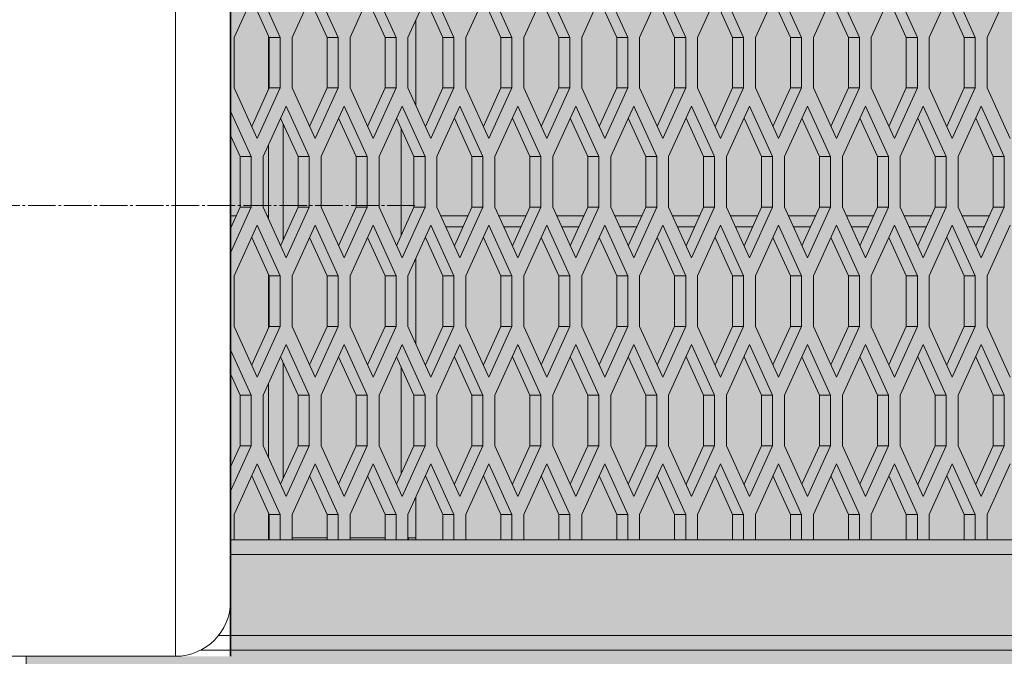
# Model space of a CAD drawing. Units: millimetres. Extents: x 0 to 30489, y -7 to 21000.
# Drawn here: x 7404 to 7939, y 6040 to 6386 of the extents above; entities that cross this region are included whole.
import ezdxf

# ---------------------------------------------------------------- set-up
doc = ezdxf.new("R2010")
doc.units = ezdxf.units.MM
for name, pattern in [('K5LT_AXLED', [19.5, 15, -1.5, 1.5, -1.5]), ('K5LT_BASIC', [0]), ('K5LT_THIN', [0])]:
    doc.linetypes.add(name, pattern=pattern)
for name, color, linetype, true_color in [('DIM', 6, 'Continuous', 0xff00ff), ('FOR', 7, 'Continuous', 0xffffff), ('G', 3, 'Continuous', 0x00ff00), ('OSI', 2, 'Continuous', 0xffff00), ('R', 1, 'Continuous', 0xff0000)]:
    doc.layers.add(name, color=color, linetype=linetype, true_color=true_color)

msp = doc.modelspace()

# ---------------------------------------------------------------- hatches: boundary and pattern name
at = {"layer": 'FOR', "true_color": 0xffffff}
msp.add_hatch(color=7, dxfattribs=at).paths.add_polyline_path([(8465.64, 4513.8), (8465.64, 6803.8), (7351.31, 6803.8), (7351.31, 6750.8), (7351.31, 6694.8), (7408.85, 6694.8), (7408.85, 6529.8), (7518.64, 6529.8), (7518.64, 6039.8), (7407.64, 6039.8), (7407.64, 5874.8), (7352.64, 5874.8), (7352.64, 5213.8), (6692.64, 5213.8), (6692.64, 5105.8), (6906.64, 5105.8), (6906.64, 4513.8)])

# ---------------------------------------------------------------- linework, layer by layer
at = {"layer": 'DIM', "color": 7, "linetype": 'K5LT_THIN', "lineweight": 18}
msp.add_line((7518.64, 6284.8), (7518.64, 7652.4), dxfattribs=at)
at = {"layer": 'G', "color": 5, "linetype": 'K5LT_BASIC', "lineweight": 35, "true_color": 0x0000ff}
msp.add_line((7518.64, 6039.8), (7518.64, 6529.8), dxfattribs=at)
at = {"layer": 'OSI', "color": 30, "linetype": 'K5LT_AXLED', "lineweight": 18, "true_color": 0xff8000}
msp.add_line((7618.64, 6284.8), (5684.64, 6284.8), dxfattribs=at)
at = {"layer": 'R', "color": 7, "linetype": 'K5LT_THIN', "lineweight": 18}
for p, q in [((7488.64, 6039.8), (7488.64, 6529.8)), ((7518.64, 6069.8), (7518.64, 6499.8)), ((7533.1, 6403.59), (7520.6, 6376.09)), ((7545.6, 6376.09), (7533.1, 6403.59)), ((7564.55, 6403.59), (7552.05, 6376.09)), ((7577.05, 6376.09), (7564.55, 6403.59)), ((7596, 6403.59), (7583.5, 6376.09)), ((7608.5, 6376.09), (7596, 6403.59)), ((7627.44, 6403.59), (7614.94, 6376.09)), ((7639.94, 6376.09), (7627.44, 6403.59)), ((7658.89, 6403.59), (7646.39, 6376.09)), ((7671.39, 6376.09), (7658.89, 6403.59)), ((7690.34, 6403.59), (7677.84, 6376.09)), ((7702.84, 6376.09), (7690.34, 6403.59)), ((7721.79, 6403.59), (7709.29, 6376.09)), ((7734.29, 6376.09), (7721.79, 6403.59)), ((7753.24, 6403.59), (7740.74, 6376.09)), ((7765.74, 6376.09), (7753.24, 6403.59)), ((7784.68, 6403.59), (7772.18, 6376.09)), ((7797.18, 6376.09), (7784.68, 6403.59)), ((7816.13, 6403.59), (7803.63, 6376.09)), ((7828.63, 6376.09), (7816.13, 6403.59)), ((7847.58, 6403.59), (7835.08, 6376.09)), ((7860.08, 6376.09), (7847.58, 6403.59)), ((7879.03, 6403.59), (7866.53, 6376.09)), ((7891.53, 6376.09), (7879.03, 6403.59)), ((7910.48, 6403.59), (7897.98, 6376.09)), ((7922.98, 6376.09), (7910.48, 6403.59)), ((7941.92, 6403.59), (7929.42, 6376.09)), ((7539.6, 6376.09), (7530.1, 6396.99)), ((7571.05, 6376.09), (7561.55, 6396.99)), ((7602.5, 6376.09), (7593, 6396.99)), ((7633.94, 6376.09), (7624.44, 6396.99)), ((7665.39, 6376.09), (7655.89, 6396.99)), ((7696.84, 6376.09), (7687.34, 6396.99)), ((7728.29, 6376.09), (7718.79, 6396.99)), ((7759.74, 6376.09), (7750.24, 6396.99)), ((7791.18, 6376.09), (7781.68, 6396.99)), ((7822.63, 6376.09), (7813.13, 6396.99)), ((7854.08, 6376.09), (7844.58, 6396.99)), ((7885.53, 6376.09), (7876.03, 6396.99)), ((7916.98, 6376.09), (7907.48, 6396.99)), ((7619.22, 6385.5), (7619.22, 6339.17)), ((7520.6, 6376.09), (7520.6, 6348.59)), ((7539.22, 6347.76), (7539.22, 6376.92)), ((7545.6, 6376.09), (7539.6, 6376.09)), ((7539.6, 6348.59), (7539.6, 6376.09)), ((7545.6, 6348.59), (7545.6, 6376.09)), ((7552.05, 6376.09), (7552.05, 6348.59)), ((7571.05, 6348.59), (7571.05, 6376.09)), ((7577.05, 6376.09), (7571.05, 6376.09)), ((7577.05, 6348.59), (7577.05, 6376.09)), ((7583.5, 6376.09), (7583.5, 6348.59)), ((7602.5, 6348.59), (7602.5, 6376.09)), ((7608.5, 6376.09), (7602.5, 6376.09)), ((7608.5, 6348.59), (7608.5, 6376.09)), ((7614.94, 6376.09), (7614.94, 6348.59)), ((7639.94, 6376.09), (7633.94, 6376.09)), ((7633.94, 6348.59), (7633.94, 6376.09)), ((7639.94, 6348.59), (7639.94, 6376.09)), ((7646.39, 6376.09), (7646.39, 6348.59)), ((7671.39, 6376.09), (7665.39, 6376.09)), ((7665.39, 6348.59), (7665.39, 6376.09)), ((7671.39, 6348.59), (7671.39, 6376.09)), ((7677.84, 6376.09), (7677.84, 6348.59)), ((7696.84, 6348.59), (7696.84, 6376.09)), ((7702.84, 6376.09), (7696.84, 6376.09)), ((7702.84, 6348.59), (7702.84, 6376.09)), ((7709.29, 6376.09), (7709.29, 6348.59)), ((7728.29, 6348.59), (7728.29, 6376.09)), ((7734.29, 6376.09), (7728.29, 6376.09)), ((7734.29, 6348.59), (7734.29, 6376.09)), ((7740.74, 6376.09), (7740.74, 6348.59)), ((7759.74, 6348.59), (7759.74, 6376.09)), ((7765.74, 6376.09), (7759.74, 6376.09)), ((7765.74, 6348.59), (7765.74, 6376.09)), ((7772.18, 6376.09), (7772.18, 6348.59)), ((7791.18, 6348.59), (7791.18, 6376.09)), ((7797.18, 6376.09), (7791.18, 6376.09)), ((7797.18, 6348.59), (7797.18, 6376.09)), ((7803.63, 6376.09), (7803.63, 6348.59)), ((7822.63, 6348.59), (7822.63, 6376.09)), ((7828.63, 6376.09), (7822.63, 6376.09)), ((7828.63, 6348.59), (7828.63, 6376.09)), ((7835.08, 6376.09), (7835.08, 6348.59)), ((7860.08, 6376.09), (7854.08, 6376.09)), ((7854.08, 6348.59), (7854.08, 6376.09)), ((7860.08, 6348.59), (7860.08, 6376.09)), ((7866.53, 6376.09), (7866.53, 6348.59)), ((7891.53, 6376.09), (7885.53, 6376.09)), ((7885.53, 6348.59), (7885.53, 6376.09)), ((7891.53, 6348.59), (7891.53, 6376.09)), ((7897.98, 6376.09), (7897.98, 6348.59)), ((7922.98, 6376.09), (7916.98, 6376.09)), ((7916.98, 6348.59), (7916.98, 6376.09)), ((7922.98, 6348.59), (7922.98, 6376.09)), ((7929.42, 6376.09), (7929.42, 6348.59)), ((7520.6, 6348.59), (7533.1, 6321.09)), ((7530.1, 6327.69), (7539.6, 6348.59)), ((7533.1, 6321.09), (7545.6, 6348.59)), ((7545.6, 6348.59), (7539.6, 6348.59)), ((7552.05, 6348.59), (7564.55, 6321.09)), ((7561.55, 6327.69), (7571.05, 6348.59)), ((7564.55, 6321.09), (7577.05, 6348.59)), ((7577.05, 6348.59), (7571.05, 6348.59)), ((7583.5, 6348.59), (7596, 6321.09)), ((7593, 6327.69), (7602.5, 6348.59)), ((7596, 6321.09), (7608.5, 6348.59)), ((7608.5, 6348.59), (7602.5, 6348.59)), ((7614.94, 6348.59), (7627.44, 6321.09)), ((7624.44, 6327.69), (7633.94, 6348.59)), ((7627.44, 6321.09), (7639.94, 6348.59)), ((7639.94, 6348.59), (7633.94, 6348.59)), ((7646.39, 6348.59), (7658.89, 6321.09)), ((7655.89, 6327.69), (7665.39, 6348.59)), ((7658.89, 6321.09), (7671.39, 6348.59)), ((7671.39, 6348.59), (7665.39, 6348.59)), ((7677.84, 6348.59), (7690.34, 6321.09)), ((7687.34, 6327.69), (7696.84, 6348.59)), ((7690.34, 6321.09), (7702.84, 6348.59)), ((7702.84, 6348.59), (7696.84, 6348.59)), ((7709.29, 6348.59), (7721.79, 6321.09)), ((7718.79, 6327.69), (7728.29, 6348.59)), ((7721.79, 6321.09), (7734.29, 6348.59)), ((7734.29, 6348.59), (7728.29, 6348.59)), ((7740.74, 6348.59), (7753.24, 6321.09)), ((7750.24, 6327.69), (7759.74, 6348.59)), ((7753.24, 6321.09), (7765.74, 6348.59)), ((7765.74, 6348.59), (7759.74, 6348.59)), ((7772.18, 6348.59), (7784.68, 6321.09)), ((7781.68, 6327.69), (7791.18, 6348.59)), ((7784.68, 6321.09), (7797.18, 6348.59)), ((7797.18, 6348.59), (7791.18, 6348.59)), ((7803.63, 6348.59), (7816.13, 6321.09)), ((7813.13, 6327.69), (7822.63, 6348.59)), ((7816.13, 6321.09), (7828.63, 6348.59)), ((7828.63, 6348.59), (7822.63, 6348.59)), ((7835.08, 6348.59), (7847.58, 6321.09)), ((7844.58, 6327.69), (7854.08, 6348.59)), ((7847.58, 6321.09), (7860.08, 6348.59)), ((7860.08, 6348.59), (7854.08, 6348.59)), ((7866.53, 6348.59), (7879.03, 6321.09)), ((7876.03, 6327.69), (7885.53, 6348.59)), ((7879.03, 6321.09), (7891.53, 6348.59)), ((7891.53, 6348.59), (7885.53, 6348.59)), ((7897.98, 6348.59), (7910.48, 6321.09)), ((7907.48, 6327.69), (7916.98, 6348.59)), ((7910.48, 6321.09), (7922.98, 6348.59)), ((7922.98, 6348.59), (7916.98, 6348.59)), ((7929.42, 6348.59), (7941.92, 6321.09)), ((7529.88, 6311.29), (7518.64, 6336.01)), ((7548.82, 6338.79), (7536.32, 6311.29)), ((7561.32, 6311.29), (7548.82, 6338.79)), ((7580.27, 6338.79), (7567.77, 6311.29)), ((7592.77, 6311.29), (7580.27, 6338.79)), ((7611.72, 6338.79), (7599.22, 6311.29)), ((7624.22, 6311.29), (7611.72, 6338.79)), ((7643.17, 6338.79), (7630.67, 6311.29)), ((7655.67, 6311.29), (7643.17, 6338.79)), ((7674.62, 6338.79), (7662.12, 6311.29)), ((7687.12, 6311.29), (7674.62, 6338.79)), ((7706.06, 6338.79), (7693.56, 6311.29)), ((7718.56, 6311.29), (7706.06, 6338.79)), ((7737.51, 6338.79), (7725.01, 6311.29)), ((7750.01, 6311.29), (7737.51, 6338.79)), ((7768.96, 6338.79), (7756.46, 6311.29)), ((7781.46, 6311.29), (7768.96, 6338.79)), ((7800.41, 6338.79), (7787.91, 6311.29)), ((7812.91, 6311.29), (7800.41, 6338.79)), ((7831.86, 6338.79), (7819.36, 6311.29)), ((7844.36, 6311.29), (7831.86, 6338.79)), ((7863.3, 6338.79), (7850.8, 6311.29)), ((7875.8, 6311.29), (7863.3, 6338.79)), ((7894.75, 6338.79), (7882.25, 6311.29)), ((7907.25, 6311.29), (7894.75, 6338.79)), ((7926.2, 6338.79), (7913.7, 6311.29)), ((7938.7, 6311.29), (7926.2, 6338.79)), ((7555.32, 6311.29), (7545.82, 6332.19)), ((7586.77, 6311.29), (7577.27, 6332.19)), ((7618.22, 6311.29), (7608.72, 6332.19)), ((7649.67, 6311.29), (7640.17, 6332.19)), ((7681.12, 6311.29), (7671.62, 6332.19)), ((7712.56, 6311.29), (7703.06, 6332.19)), ((7744.01, 6311.29), (7734.51, 6332.19)), ((7775.46, 6311.29), (7765.96, 6332.19)), ((7806.91, 6311.29), (7797.41, 6332.19)), ((7838.36, 6311.29), (7828.86, 6332.19)), ((7869.8, 6311.29), (7860.3, 6332.19)), ((7901.25, 6311.29), (7891.75, 6332.19)), ((7932.7, 6311.29), (7923.2, 6332.19)), ((7547.22, 6329.11), (7547.22, 6265.97)), ((7611.22, 6268.4), (7611.22, 6326.68)), ((7523.88, 6311.29), (7518.64, 6322.81)), ((7539.22, 6277.41), (7539.22, 6317.67)), ((7529.88, 6311.29), (7523.88, 6311.29)), ((7523.88, 6283.79), (7523.88, 6311.29)), ((7529.88, 6283.79), (7529.88, 6311.29)), ((7536.32, 6311.29), (7536.32, 6283.79)), ((7561.32, 6311.29), (7555.32, 6311.29)), ((7555.32, 6283.79), (7555.32, 6311.29)), ((7561.32, 6283.79), (7561.32, 6311.29)), ((7567.77, 6311.29), (7567.77, 6283.79)), ((7592.77, 6311.29), (7586.77, 6311.29)), ((7586.77, 6283.79), (7586.77, 6311.29)), ((7592.77, 6283.79), (7592.77, 6311.29)), ((7599.22, 6311.29), (7599.22, 6283.79)), ((7624.22, 6311.29), (7618.22, 6311.29)), ((7618.22, 6283.79), (7618.22, 6311.29)), ((7624.22, 6283.79), (7624.22, 6311.29)), ((7630.67, 6311.29), (7630.67, 6283.79)), ((7655.67, 6311.29), (7649.67, 6311.29)), ((7649.67, 6283.79), (7649.67, 6311.29)), ((7655.67, 6283.79), (7655.67, 6311.29)), ((7662.12, 6311.29), (7662.12, 6283.79)), ((7687.12, 6311.29), (7681.12, 6311.29)), ((7681.12, 6283.79), (7681.12, 6311.29)), ((7687.12, 6283.79), (7687.12, 6311.29)), ((7693.56, 6311.29), (7693.56, 6283.79)), ((7712.56, 6283.79), (7712.56, 6311.29)), ((7718.56, 6311.29), (7712.56, 6311.29)), ((7718.56, 6283.79), (7718.56, 6311.29)), ((7725.01, 6311.29), (7725.01, 6283.79)), ((7750.01, 6311.29), (7744.01, 6311.29)), ((7744.01, 6283.79), (7744.01, 6311.29)), ((7750.01, 6283.79), (7750.01, 6311.29)), ((7756.46, 6311.29), (7756.46, 6283.79)), ((7775.46, 6283.79), (7775.46, 6311.29)), ((7781.46, 6311.29), (7775.46, 6311.29)), ((7781.46, 6283.79), (7781.46, 6311.29)), ((7787.91, 6311.29), (7787.91, 6283.79)), ((7806.91, 6283.79), (7806.91, 6311.29)), ((7812.91, 6311.29), (7806.91, 6311.29)), ((7812.91, 6283.79), (7812.91, 6311.29)), ((7819.36, 6311.29), (7819.36, 6283.79)), ((7838.36, 6283.79), (7838.36, 6311.29)), ((7844.36, 6311.29), (7838.36, 6311.29)), ((7844.36, 6283.79), (7844.36, 6311.29)), ((7850.8, 6311.29), (7850.8, 6283.79)), ((7875.8, 6311.29), (7869.8, 6311.29)), ((7869.8, 6283.79), (7869.8, 6311.29)), ((7875.8, 6283.79), (7875.8, 6311.29)), ((7882.25, 6311.29), (7882.25, 6283.79)), ((7901.25, 6283.79), (7901.25, 6311.29)), ((7907.25, 6311.29), (7901.25, 6311.29)), ((7907.25, 6283.79), (7907.25, 6311.29)), ((7913.7, 6311.29), (7913.7, 6283.79)), ((7932.7, 6283.79), (7932.7, 6311.29)), ((7938.7, 6311.29), (7932.7, 6311.29)), ((7938.7, 6283.79), (7938.7, 6311.29)), ((7518.64, 6259.07), (7529.88, 6283.79)), ((7518.64, 6272.27), (7523.88, 6283.79)), ((7529.88, 6283.79), (7523.88, 6283.79)), ((7536.32, 6283.79), (7548.82, 6256.29)), ((7545.82, 6262.89), (7555.32, 6283.79)), ((7548.82, 6256.29), (7561.32, 6283.79)), ((7561.32, 6283.79), (7555.32, 6283.79)), ((7567.77, 6283.79), (7580.27, 6256.29)), ((7577.27, 6262.89), (7586.77, 6283.79)), ((7580.27, 6256.29), (7592.77, 6283.79)), ((7592.77, 6283.79), (7586.77, 6283.79)), ((7599.22, 6283.79), (7611.72, 6256.29)), ((7608.72, 6262.89), (7618.22, 6283.79)), ((7611.72, 6256.29), (7624.22, 6283.79)), ((7624.22, 6283.79), (7618.22, 6283.79)), ((7630.67, 6283.79), (7643.17, 6256.29)), ((7640.17, 6262.89), (7649.67, 6283.79)), ((7643.17, 6256.29), (7655.67, 6283.79)), ((7655.67, 6283.79), (7649.67, 6283.79)), ((7662.12, 6283.79), (7674.62, 6256.29)), ((7671.62, 6262.89), (7681.12, 6283.79)), ((7674.62, 6256.29), (7687.12, 6283.79)), ((7687.12, 6283.79), (7681.12, 6283.79)), ((7693.56, 6283.79), (7706.06, 6256.29)), ((7703.06, 6262.89), (7712.56, 6283.79)), ((7706.06, 6256.29), (7718.56, 6283.79)), ((7718.56, 6283.79), (7712.56, 6283.79)), ((7725.01, 6283.79), (7737.51, 6256.29)), ((7734.51, 6262.89), (7744.01, 6283.79)), ((7737.51, 6256.29), (7750.01, 6283.79)), ((7750.01, 6283.79), (7744.01, 6283.79)), ((7756.46, 6283.79), (7768.96, 6256.29)), ((7765.96, 6262.89), (7775.46, 6283.79)), ((7768.96, 6256.29), (7781.46, 6283.79)), ((7781.46, 6283.79), (7775.46, 6283.79)), ((7787.91, 6283.79), (7800.41, 6256.29)), ((7797.41, 6262.89), (7806.91, 6283.79)), ((7800.41, 6256.29), (7812.91, 6283.79)), ((7812.91, 6283.79), (7806.91, 6283.79)), ((7819.36, 6283.79), (7831.86, 6256.29)), ((7828.86, 6262.89), (7838.36, 6283.79)), ((7831.86, 6256.29), (7844.36, 6283.79)), ((7844.36, 6283.79), (7838.36, 6283.79)), ((7850.8, 6283.79), (7863.3, 6256.29)), ((7860.3, 6262.89), (7869.8, 6283.79)), ((7863.3, 6256.29), (7875.8, 6283.79)), ((7875.8, 6283.79), (7869.8, 6283.79)), ((7882.25, 6283.79), (7894.75, 6256.29)), ((7891.75, 6262.89), (7901.25, 6283.79)), ((7894.75, 6256.29), (7907.25, 6283.79)), ((7907.25, 6283.79), (7901.25, 6283.79)), ((7913.7, 6283.79), (7926.2, 6256.29)), ((7923.2, 6262.89), (7932.7, 6283.79)), ((7926.2, 6256.29), (7938.7, 6283.79)), ((7938.7, 6283.79), (7932.7, 6283.79)), ((7521.76, 6279.14), (7518.64, 6279.14)), ((7538.44, 6279.14), (7539.22, 6279.14)), ((7647.55, 6279.14), (7632.78, 6279.14)), ((7679, 6279.14), (7664.23, 6279.14)), ((7710.45, 6279.14), (7695.68, 6279.14)), ((7741.9, 6279.14), (7727.13, 6279.14)), ((7773.35, 6279.14), (7758.57, 6279.14)), ((7804.79, 6279.14), (7790.02, 6279.14)), ((7836.24, 6279.14), (7821.47, 6279.14)), ((7867.69, 6279.14), (7852.92, 6279.14)), ((7899.14, 6279.14), (7884.36, 6279.14)), ((7930.59, 6279.14), (7915.81, 6279.14)), ((7519.04, 6273.14), (7518.64, 6273.14)), ((7533.1, 6273.99), (7520.6, 6246.49)), ((7545.6, 6246.49), (7533.1, 6273.99)), ((7564.55, 6273.99), (7552.05, 6246.49)), ((7577.05, 6246.49), (7564.55, 6273.99)), ((7596, 6273.99), (7583.5, 6246.49)), ((7608.5, 6246.49), (7596, 6273.99)), ((7627.44, 6273.99), (7614.94, 6246.49)), ((7639.94, 6246.49), (7627.44, 6273.99)), ((7644.83, 6273.14), (7635.51, 6273.14)), ((7658.89, 6273.99), (7646.39, 6246.49)), ((7671.39, 6246.49), (7658.89, 6273.99)), ((7676.28, 6273.14), (7666.96, 6273.14)), ((7690.34, 6273.99), (7677.84, 6246.49)), ((7702.84, 6246.49), (7690.34, 6273.99)), ((7707.72, 6273.14), (7698.4, 6273.14)), ((7721.79, 6273.99), (7709.29, 6246.49)), ((7734.29, 6246.49), (7721.79, 6273.99)), ((7739.17, 6273.14), (7729.85, 6273.14)), ((7753.24, 6273.99), (7740.74, 6246.49)), ((7765.74, 6246.49), (7753.24, 6273.99)), ((7770.62, 6273.14), (7761.3, 6273.14)), ((7784.68, 6273.99), (7772.18, 6246.49)), ((7797.18, 6246.49), (7784.68, 6273.99)), ((7802.07, 6273.14), (7792.75, 6273.14)), ((7816.13, 6273.99), (7803.63, 6246.49)), ((7828.63, 6246.49), (7816.13, 6273.99)), ((7833.51, 6273.14), (7824.2, 6273.14)), ((7847.58, 6273.99), (7835.08, 6246.49)), ((7860.08, 6246.49), (7847.58, 6273.99)), ((7864.96, 6273.14), (7855.64, 6273.14)), ((7879.03, 6273.99), (7866.53, 6246.49)), ((7891.53, 6246.49), (7879.03, 6273.99)), ((7896.41, 6273.14), (7887.09, 6273.14)), ((7910.48, 6273.99), (7897.98, 6246.49)), ((7922.98, 6246.49), (7910.48, 6273.99)), ((7927.86, 6273.14), (7918.54, 6273.14)), ((7941.92, 6273.99), (7929.42, 6246.49)), ((7539.6, 6246.49), (7530.1, 6267.39)), ((7571.05, 6246.49), (7561.55, 6267.39)), ((7602.5, 6246.49), (7593, 6267.39)), ((7633.94, 6246.49), (7624.44, 6267.39)), ((7665.39, 6246.49), (7655.89, 6267.39)), ((7696.84, 6246.49), (7687.34, 6267.39)), ((7728.29, 6246.49), (7718.79, 6267.39)), ((7759.74, 6246.49), (7750.24, 6267.39)), ((7791.18, 6246.49), (7781.68, 6267.39)), ((7822.63, 6246.49), (7813.13, 6267.39)), ((7854.08, 6246.49), (7844.58, 6267.39)), ((7885.53, 6246.49), (7876.03, 6267.39)), ((7916.98, 6246.49), (7907.48, 6267.39)), ((7619.22, 6255.9), (7619.22, 6209.57)), ((7520.6, 6246.49), (7520.6, 6218.99)), ((7539.22, 6218.16), (7539.22, 6247.32)), ((7539.6, 6218.99), (7539.6, 6246.49)), ((7545.6, 6246.49), (7539.6, 6246.49)), ((7545.6, 6218.99), (7545.6, 6246.49)), ((7552.05, 6246.49), (7552.05, 6218.99)), ((7577.05, 6246.49), (7571.05, 6246.49)), ((7571.05, 6218.99), (7571.05, 6246.49)), ((7577.05, 6218.99), (7577.05, 6246.49)), ((7583.5, 6246.49), (7583.5, 6218.99)), ((7602.5, 6218.99), (7602.5, 6246.49)), ((7608.5, 6246.49), (7602.5, 6246.49)), ((7608.5, 6218.99), (7608.5, 6246.49)), ((7614.94, 6246.49), (7614.94, 6218.99)), ((7639.94, 6246.49), (7633.94, 6246.49)), ((7633.94, 6218.99), (7633.94, 6246.49)), ((7639.94, 6218.99), (7639.94, 6246.49)), ((7646.39, 6246.49), (7646.39, 6218.99)), ((7671.39, 6246.49), (7665.39, 6246.49)), ((7665.39, 6218.99), (7665.39, 6246.49)), ((7671.39, 6218.99), (7671.39, 6246.49)), ((7677.84, 6246.49), (7677.84, 6218.99)), ((7702.84, 6246.49), (7696.84, 6246.49)), ((7696.84, 6218.99), (7696.84, 6246.49)), ((7702.84, 6218.99), (7702.84, 6246.49)), ((7709.29, 6246.49), (7709.29, 6218.99)), ((7728.29, 6218.99), (7728.29, 6246.49)), ((7734.29, 6246.49), (7728.29, 6246.49)), ((7734.29, 6218.99), (7734.29, 6246.49)), ((7740.74, 6246.49), (7740.74, 6218.99)), ((7759.74, 6218.99), (7759.74, 6246.49)), ((7765.74, 6246.49), (7759.74, 6246.49)), ((7765.74, 6218.99), (7765.74, 6246.49)), ((7772.18, 6246.49), (7772.18, 6218.99)), ((7791.18, 6218.99), (7791.18, 6246.49)), ((7797.18, 6246.49), (7791.18, 6246.49)), ((7797.18, 6218.99), (7797.18, 6246.49)), ((7803.63, 6246.49), (7803.63, 6218.99)), ((7828.63, 6246.49), (7822.63, 6246.49)), ((7822.63, 6218.99), (7822.63, 6246.49)), ((7828.63, 6218.99), (7828.63, 6246.49)), ((7835.08, 6246.49), (7835.08, 6218.99)), ((7860.08, 6246.49), (7854.08, 6246.49)), ((7854.08, 6218.99), (7854.08, 6246.49)), ((7860.08, 6218.99), (7860.08, 6246.49)), ((7866.53, 6246.49), (7866.53, 6218.99)), ((7885.53, 6218.99), (7885.53, 6246.49)), ((7891.53, 6246.49), (7885.53, 6246.49)), ((7891.53, 6218.99), (7891.53, 6246.49)), ((7897.98, 6246.49), (7897.98, 6218.99)), ((7922.98, 6246.49), (7916.98, 6246.49)), ((7916.98, 6218.99), (7916.98, 6246.49)), ((7922.98, 6218.99), (7922.98, 6246.49)), ((7929.42, 6246.49), (7929.42, 6218.99)), ((7520.6, 6218.99), (7533.1, 6191.49)), ((7530.1, 6198.09), (7539.6, 6218.99)), ((7533.1, 6191.49), (7545.6, 6218.99)), ((7545.6, 6218.99), (7539.6, 6218.99)), ((7552.05, 6218.99), (7564.55, 6191.49)), ((7561.55, 6198.09), (7571.05, 6218.99)), ((7564.55, 6191.49), (7577.05, 6218.99)), ((7577.05, 6218.99), (7571.05, 6218.99)), ((7583.5, 6218.99), (7596, 6191.49)), ((7593, 6198.09), (7602.5, 6218.99)), ((7596, 6191.49), (7608.5, 6218.99)), ((7608.5, 6218.99), (7602.5, 6218.99)), ((7614.94, 6218.99), (7627.44, 6191.49)), ((7624.44, 6198.09), (7633.94, 6218.99)), ((7627.44, 6191.49), (7639.94, 6218.99)), ((7639.94, 6218.99), (7633.94, 6218.99)), ((7646.39, 6218.99), (7658.89, 6191.49)), ((7655.89, 6198.09), (7665.39, 6218.99)), ((7658.89, 6191.49), (7671.39, 6218.99)), ((7671.39, 6218.99), (7665.39, 6218.99)), ((7677.84, 6218.99), (7690.34, 6191.49)), ((7687.34, 6198.09), (7696.84, 6218.99)), ((7690.34, 6191.49), (7702.84, 6218.99)), ((7702.84, 6218.99), (7696.84, 6218.99)), ((7709.29, 6218.99), (7721.79, 6191.49)), ((7718.79, 6198.09), (7728.29, 6218.99)), ((7721.79, 6191.49), (7734.29, 6218.99)), ((7734.29, 6218.99), (7728.29, 6218.99)), ((7740.74, 6218.99), (7753.24, 6191.49)), ((7750.24, 6198.09), (7759.74, 6218.99)), ((7753.24, 6191.49), (7765.74, 6218.99)), ((7765.74, 6218.99), (7759.74, 6218.99)), ((7772.18, 6218.99), (7784.68, 6191.49)), ((7781.68, 6198.09), (7791.18, 6218.99)), ((7784.68, 6191.49), (7797.18, 6218.99)), ((7797.18, 6218.99), (7791.18, 6218.99)), ((7803.63, 6218.99), (7816.13, 6191.49)), ((7813.13, 6198.09), (7822.63, 6218.99)), ((7816.13, 6191.49), (7828.63, 6218.99)), ((7828.63, 6218.99), (7822.63, 6218.99)), ((7835.08, 6218.99), (7847.58, 6191.49)), ((7844.58, 6198.09), (7854.08, 6218.99)), ((7847.58, 6191.49), (7860.08, 6218.99)), ((7860.08, 6218.99), (7854.08, 6218.99)), ((7866.53, 6218.99), (7879.03, 6191.49)), ((7876.03, 6198.09), (7885.53, 6218.99)), ((7879.03, 6191.49), (7891.53, 6218.99)), ((7891.53, 6218.99), (7885.53, 6218.99)), ((7897.98, 6218.99), (7910.48, 6191.49)), ((7907.48, 6198.09), (7916.98, 6218.99)), ((7910.48, 6191.49), (7922.98, 6218.99)), ((7922.98, 6218.99), (7916.98, 6218.99)), ((7929.42, 6218.99), (7941.92, 6191.49)), ((7548.82, 6209.19), (7536.32, 6181.69)), ((7561.32, 6181.69), (7548.82, 6209.19)), ((7580.27, 6209.19), (7567.77, 6181.69)), ((7592.77, 6181.69), (7580.27, 6209.19)), ((7611.72, 6209.19), (7599.22, 6181.69)), ((7624.22, 6181.69), (7611.72, 6209.19)), ((7643.17, 6209.19), (7630.67, 6181.69)), ((7655.67, 6181.69), (7643.17, 6209.19)), ((7674.62, 6209.19), (7662.12, 6181.69)), ((7687.12, 6181.69), (7674.62, 6209.19)), ((7706.06, 6209.19), (7693.56, 6181.69)), ((7718.56, 6181.69), (7706.06, 6209.19)), ((7737.51, 6209.19), (7725.01, 6181.69)), ((7750.01, 6181.69), (7737.51, 6209.19)), ((7768.96, 6209.19), (7756.46, 6181.69)), ((7781.46, 6181.69), (7768.96, 6209.19)), ((7800.41, 6209.19), (7787.91, 6181.69)), ((7812.91, 6181.69), (7800.41, 6209.19)), ((7831.86, 6209.19), (7819.36, 6181.69)), ((7844.36, 6181.69), (7831.86, 6209.19)), ((7863.3, 6209.19), (7850.8, 6181.69)), ((7875.8, 6181.69), (7863.3, 6209.19)), ((7894.75, 6209.19), (7882.25, 6181.69)), ((7907.25, 6181.69), (7894.75, 6209.19)), ((7926.2, 6209.19), (7913.7, 6181.69)), ((7938.7, 6181.69), (7926.2, 6209.19)), ((7529.88, 6181.69), (7518.64, 6206.41)), ((7555.32, 6181.69), (7545.82, 6202.59)), ((7586.77, 6181.69), (7577.27, 6202.59)), ((7618.22, 6181.69), (7608.72, 6202.59)), ((7649.67, 6181.69), (7640.17, 6202.59)), ((7681.12, 6181.69), (7671.62, 6202.59)), ((7712.56, 6181.69), (7703.06, 6202.59)), ((7744.01, 6181.69), (7734.51, 6202.59)), ((7775.46, 6181.69), (7765.96, 6202.59)), ((7806.91, 6181.69), (7797.41, 6202.59)), ((7838.36, 6181.69), (7828.86, 6202.59)), ((7869.8, 6181.69), (7860.3, 6202.59)), ((7901.25, 6181.69), (7891.75, 6202.59)), ((7932.7, 6181.69), (7923.2, 6202.59)), ((7547.22, 6199.51), (7547.22, 6136.37)), ((7611.22, 6138.8), (7611.22, 6197.08)), ((7523.88, 6181.69), (7518.64, 6193.21)), ((7539.22, 6147.81), (7539.22, 6188.07)), ((7529.88, 6181.69), (7523.88, 6181.69)), ((7523.88, 6154.19), (7523.88, 6181.69)), ((7529.88, 6154.19), (7529.88, 6181.69)), ((7536.32, 6181.69), (7536.32, 6154.19)), ((7555.32, 6154.19), (7555.32, 6181.69)), ((7561.32, 6181.69), (7555.32, 6181.69)), ((7561.32, 6154.19), (7561.32, 6181.69)), ((7567.77, 6181.69), (7567.77, 6154.19)), ((7592.77, 6181.69), (7586.77, 6181.69)), ((7586.77, 6154.19), (7586.77, 6181.69)), ((7592.77, 6154.19), (7592.77, 6181.69)), ((7599.22, 6181.69), (7599.22, 6154.19)), ((7618.22, 6154.19), (7618.22, 6181.69)), ((7624.22, 6181.69), (7618.22, 6181.69)), ((7624.22, 6154.19), (7624.22, 6181.69)), ((7630.67, 6181.69), (7630.67, 6154.19)), ((7649.67, 6154.19), (7649.67, 6181.69)), ((7655.67, 6181.69), (7649.67, 6181.69)), ((7655.67, 6154.19), (7655.67, 6181.69)), ((7662.12, 6181.69), (7662.12, 6154.19)), ((7687.12, 6181.69), (7681.12, 6181.69)), ((7681.12, 6154.19), (7681.12, 6181.69)), ((7687.12, 6154.19), (7687.12, 6181.69)), ((7693.56, 6181.69), (7693.56, 6154.19)), ((7718.56, 6181.69), (7712.56, 6181.69)), ((7712.56, 6154.19), (7712.56, 6181.69)), ((7718.56, 6154.19), (7718.56, 6181.69)), ((7725.01, 6181.69), (7725.01, 6154.19)), ((7744.01, 6154.19), (7744.01, 6181.69)), ((7750.01, 6181.69), (7744.01, 6181.69)), ((7750.01, 6154.19), (7750.01, 6181.69)), ((7756.46, 6181.69), (7756.46, 6154.19)), ((7775.46, 6154.19), (7775.46, 6181.69)), ((7781.46, 6181.69), (7775.46, 6181.69)), ((7781.46, 6154.19), (7781.46, 6181.69)), ((7787.91, 6181.69), (7787.91, 6154.19)), ((7812.91, 6181.69), (7806.91, 6181.69)), ((7806.91, 6154.19), (7806.91, 6181.69)), ((7812.91, 6154.19), (7812.91, 6181.69)), ((7819.36, 6181.69), (7819.36, 6154.19)), ((7838.36, 6154.19), (7838.36, 6181.69)), ((7844.36, 6181.69), (7838.36, 6181.69)), ((7844.36, 6154.19), (7844.36, 6181.69)), ((7850.8, 6181.69), (7850.8, 6154.19)), ((7875.8, 6181.69), (7869.8, 6181.69)), ((7869.8, 6154.19), (7869.8, 6181.69)), ((7875.8, 6154.19), (7875.8, 6181.69)), ((7882.25, 6181.69), (7882.25, 6154.19)), ((7901.25, 6154.19), (7901.25, 6181.69)), ((7907.25, 6181.69), (7901.25, 6181.69)), ((7907.25, 6154.19), (7907.25, 6181.69)), ((7913.7, 6181.69), (7913.7, 6154.19)), ((7932.7, 6154.19), (7932.7, 6181.69)), ((7938.7, 6181.69), (7932.7, 6181.69)), ((7938.7, 6154.19), (7938.7, 6181.69)), ((7518.64, 6142.67), (7523.88, 6154.19)), ((7518.64, 6129.47), (7529.88, 6154.19)), ((7529.88, 6154.19), (7523.88, 6154.19)), ((7536.32, 6154.19), (7548.82, 6126.69)), ((7545.82, 6133.29), (7555.32, 6154.19)), ((7548.82, 6126.69), (7561.32, 6154.19)), ((7561.32, 6154.19), (7555.32, 6154.19)), ((7567.77, 6154.19), (7580.27, 6126.69)), ((7577.27, 6133.29), (7586.77, 6154.19)), ((7580.27, 6126.69), (7592.77, 6154.19)), ((7592.77, 6154.19), (7586.77, 6154.19)), ((7599.22, 6154.19), (7611.72, 6126.69)), ((7608.72, 6133.29), (7618.22, 6154.19)), ((7611.72, 6126.69), (7624.22, 6154.19)), ((7624.22, 6154.19), (7618.22, 6154.19)), ((7630.67, 6154.19), (7643.17, 6126.69)), ((7640.17, 6133.29), (7649.67, 6154.19)), ((7643.17, 6126.69), (7655.67, 6154.19)), ((7655.67, 6154.19), (7649.67, 6154.19)), ((7662.12, 6154.19), (7674.62, 6126.69)), ((7671.62, 6133.29), (7681.12, 6154.19)), ((7674.62, 6126.69), (7687.12, 6154.19)), ((7687.12, 6154.19), (7681.12, 6154.19)), ((7693.56, 6154.19), (7706.06, 6126.69)), ((7703.06, 6133.29), (7712.56, 6154.19)), ((7706.06, 6126.69), (7718.56, 6154.19)), ((7718.56, 6154.19), (7712.56, 6154.19)), ((7725.01, 6154.19), (7737.51, 6126.69)), ((7734.51, 6133.29), (7744.01, 6154.19)), ((7737.51, 6126.69), (7750.01, 6154.19)), ((7750.01, 6154.19), (7744.01, 6154.19)), ((7756.46, 6154.19), (7768.96, 6126.69)), ((7765.96, 6133.29), (7775.46, 6154.19)), ((7768.96, 6126.69), (7781.46, 6154.19)), ((7781.46, 6154.19), (7775.46, 6154.19)), ((7787.91, 6154.19), (7800.41, 6126.69)), ((7797.41, 6133.29), (7806.91, 6154.19)), ((7800.41, 6126.69), (7812.91, 6154.19)), ((7812.91, 6154.19), (7806.91, 6154.19)), ((7819.36, 6154.19), (7831.86, 6126.69)), ((7828.86, 6133.29), (7838.36, 6154.19)), ((7831.86, 6126.69), (7844.36, 6154.19)), ((7844.36, 6154.19), (7838.36, 6154.19)), ((7850.8, 6154.19), (7863.3, 6126.69)), ((7860.3, 6133.29), (7869.8, 6154.19)), ((7863.3, 6126.69), (7875.8, 6154.19)), ((7875.8, 6154.19), (7869.8, 6154.19)), ((7882.25, 6154.19), (7894.75, 6126.69)), ((7891.75, 6133.29), (7901.25, 6154.19)), ((7894.75, 6126.69), (7907.25, 6154.19)), ((7907.25, 6154.19), (7901.25, 6154.19)), ((7913.7, 6154.19), (7926.2, 6126.69)), ((7923.2, 6133.29), (7932.7, 6154.19)), ((7926.2, 6126.69), (7938.7, 6154.19)), ((7938.7, 6154.19), (7932.7, 6154.19)), ((7533.1, 6144.39), (7520.6, 6116.89)), ((7545.6, 6116.89), (7533.1, 6144.39)), ((7564.55, 6144.39), (7552.05, 6116.89)), ((7577.05, 6116.89), (7564.55, 6144.39)), ((7596, 6144.39), (7583.5, 6116.89)), ((7608.5, 6116.89), (7596, 6144.39)), ((7627.44, 6144.39), (7614.94, 6116.89)), ((7639.94, 6116.89), (7627.44, 6144.39)), ((7658.89, 6144.39), (7646.39, 6116.89)), ((7671.39, 6116.89), (7658.89, 6144.39)), ((7690.34, 6144.39), (7677.84, 6116.89)), ((7702.84, 6116.89), (7690.34, 6144.39)), ((7721.79, 6144.39), (7709.29, 6116.89)), ((7734.29, 6116.89), (7721.79, 6144.39)), ((7753.24, 6144.39), (7740.74, 6116.89)), ((7765.74, 6116.89), (7753.24, 6144.39)), ((7784.68, 6144.39), (7772.18, 6116.89)), ((7797.18, 6116.89), (7784.68, 6144.39)), ((7816.13, 6144.39), (7803.63, 6116.89)), ((7828.63, 6116.89), (7816.13, 6144.39)), ((7847.58, 6144.39), (7835.08, 6116.89)), ((7860.08, 6116.89), (7847.58, 6144.39)), ((7879.03, 6144.39), (7866.53, 6116.89)), ((7891.53, 6116.89), (7879.03, 6144.39)), ((7910.48, 6144.39), (7897.98, 6116.89)), ((7922.98, 6116.89), (7910.48, 6144.39)), ((7941.92, 6144.39), (7929.42, 6116.89)), ((7539.6, 6116.89), (7530.1, 6137.79)), ((7571.05, 6116.89), (7561.55, 6137.79)), ((7602.5, 6116.89), (7593, 6137.79)), ((7633.94, 6116.89), (7624.44, 6137.79)), ((7665.39, 6116.89), (7655.89, 6137.79)), ((7696.84, 6116.89), (7687.34, 6137.79)), ((7728.29, 6116.89), (7718.79, 6137.79)), ((7759.74, 6116.89), (7750.24, 6137.79)), ((7791.18, 6116.89), (7781.68, 6137.79)), ((7822.63, 6116.89), (7813.13, 6137.79)), ((7854.08, 6116.89), (7844.58, 6137.79)), ((7885.53, 6116.89), (7876.03, 6137.79)), ((7916.98, 6116.89), (7907.48, 6137.79)), ((7619.22, 6126.3), (7619.22, 6104.14)), ((7520.6, 6116.89), (7520.6, 6103.14)), ((7539.22, 6104.14), (7539.22, 6117.72)), ((7545.6, 6116.89), (7539.6, 6116.89)), ((7539.6, 6103.14), (7539.6, 6116.89)), ((7545.6, 6103.14), (7545.6, 6116.89)), ((7552.05, 6116.89), (7552.05, 6103.14)), ((7571.05, 6103.14), (7571.05, 6116.89)), ((7577.05, 6116.89), (7571.05, 6116.89)), ((7577.05, 6103.14), (7577.05, 6116.89)), ((7583.5, 6116.89), (7583.5, 6103.14)), ((7602.5, 6103.14), (7602.5, 6116.89)), ((7608.5, 6116.89), (7602.5, 6116.89)), ((7608.5, 6103.14), (7608.5, 6116.89)), ((7614.94, 6116.89), (7614.94, 6103.14)), ((7639.94, 6116.89), (7633.94, 6116.89)), ((7633.94, 6103.14), (7633.94, 6116.89)), ((7639.94, 6103.14), (7639.94, 6116.89)), ((7646.39, 6116.89), (7646.39, 6103.14)), ((7671.39, 6116.89), (7665.39, 6116.89)), ((7665.39, 6103.14), (7665.39, 6116.89)), ((7671.39, 6103.14), (7671.39, 6116.89)), ((7677.84, 6116.89), (7677.84, 6103.14)), ((7702.84, 6116.89), (7696.84, 6116.89)), ((7696.84, 6103.14), (7696.84, 6116.89)), ((7702.84, 6103.14), (7702.84, 6116.89)), ((7709.29, 6116.89), (7709.29, 6103.14)), ((7728.29, 6103.14), (7728.29, 6116.89)), ((7734.29, 6116.89), (7728.29, 6116.89)), ((7734.29, 6103.14), (7734.29, 6116.89)), ((7740.74, 6116.89), (7740.74, 6103.14)), ((7765.74, 6116.89), (7759.74, 6116.89)), ((7759.74, 6103.14), (7759.74, 6116.89)), ((7765.74, 6103.14), (7765.74, 6116.89)), ((7772.18, 6116.89), (7772.18, 6103.14)), ((7791.18, 6103.14), (7791.18, 6116.89)), ((7797.18, 6116.89), (7791.18, 6116.89)), ((7797.18, 6103.14), (7797.18, 6116.89)), ((7803.63, 6116.89), (7803.63, 6103.14)), ((7822.63, 6103.14), (7822.63, 6116.89)), ((7828.63, 6116.89), (7822.63, 6116.89)), ((7828.63, 6103.14), (7828.63, 6116.89)), ((7835.08, 6116.89), (7835.08, 6103.14)), ((7854.08, 6103.14), (7854.08, 6116.89)), ((7860.08, 6116.89), (7854.08, 6116.89)), ((7860.08, 6103.14), (7860.08, 6116.89)), ((7866.53, 6116.89), (7866.53, 6103.14)), ((7885.53, 6103.14), (7885.53, 6116.89)), ((7891.53, 6116.89), (7885.53, 6116.89)), ((7891.53, 6103.14), (7891.53, 6116.89)), ((7897.98, 6116.89), (7897.98, 6103.14)), ((7916.98, 6103.14), (7916.98, 6116.89)), ((7922.98, 6116.89), (7916.98, 6116.89)), ((7922.98, 6103.14), (7922.98, 6116.89)), ((7929.42, 6116.89), (7929.42, 6103.14)), ((7518.64, 6103.14), (8412.64, 6103.14)), ((7518.64, 6103.14), (7520.6, 6103.14)), ((7539.22, 6104.14), (7539.22, 6103.14)), ((7539.22, 6104.14), (7539.6, 6104.14)), ((7539.6, 6103.14), (7545.6, 6103.14)), ((7543.22, 6103.14), (7543.22, 6103.14)), ((7545.6, 6103.14), (7552.05, 6103.14)), ((7571.05, 6104.14), (7552.05, 6104.14)), ((7571.05, 6103.14), (7577.05, 6103.14)), ((7577.05, 6103.14), (7583.5, 6103.14)), ((7602.5, 6104.14), (7583.5, 6104.14)), ((7602.5, 6103.14), (7608.5, 6103.14)), ((7608.5, 6103.14), (7614.94, 6103.14)), ((7619.22, 6104.14), (7614.94, 6104.14)), ((7615.22, 6103.14), (7615.22, 6104.14)), ((7619.22, 6103.14), (7619.22, 6104.14)), ((7633.94, 6103.14), (7639.94, 6103.14)), ((7639.94, 6103.14), (7646.39, 6103.14)), ((7665.39, 6103.14), (7671.39, 6103.14)), ((7671.39, 6103.14), (7677.84, 6103.14)), ((7696.84, 6103.14), (7702.84, 6103.14)), ((7702.84, 6103.14), (7709.29, 6103.14)), ((7728.29, 6103.14), (7734.29, 6103.14)), ((7734.29, 6103.14), (7740.74, 6103.14)), ((7759.74, 6103.14), (7765.74, 6103.14)), ((7765.74, 6103.14), (7772.18, 6103.14)), ((7791.18, 6103.14), (7797.18, 6103.14)), ((7797.18, 6103.14), (7803.63, 6103.14)), ((7822.63, 6103.14), (7828.63, 6103.14)), ((7828.63, 6103.14), (7835.08, 6103.14)), ((7854.08, 6103.14), (7860.08, 6103.14)), ((7860.08, 6103.14), (7866.53, 6103.14)), ((7885.53, 6103.14), (7891.53, 6103.14)), ((7891.53, 6103.14), (7897.98, 6103.14)), ((7916.98, 6103.14), (7922.98, 6103.14)), ((7922.98, 6103.14), (7929.42, 6103.14)), ((8412.64, 6095.14), (7518.64, 6095.14)), ((7512.13, 6051.14), (8412.64, 6051.14)), ((8412.64, 6043.14), (7502.38, 6043.14)), ((7502.38, 6043.14), (8412.64, 6043.14)), ((7372.64, 6039.8), (7488.64, 6039.8)), ((7407.64, 6039.8), (7407.64, 5874.8))]:
    msp.add_line(p, q, dxfattribs=at)
msp.add_arc((7488.64, 6069.8), 30, 270, 0, dxfattribs=at)

doc.saveas('drawing.dxf')
